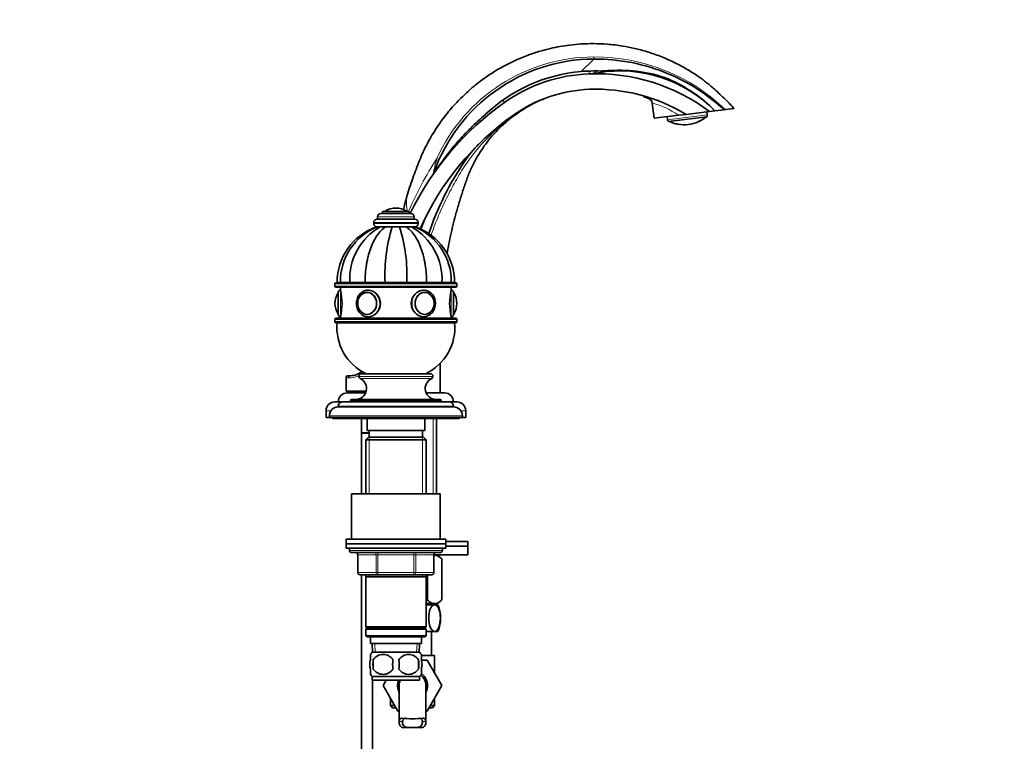
# Model space of a CAD drawing. Units: millimetres. Extents: x 0 to 1478, y 0 to 1758.
# Drawn here: x 1034 to 1478, y 978 to 1303 of the extents above; entities that cross this region are included whole.
import ezdxf
from ezdxf import colors
from ezdxf.entities.mleader import LeaderData, LeaderLine
from ezdxf.math import Vec2, Vec3

# ---------------------------------------------------------------- set-up
doc = ezdxf.new("R2010")
doc.units = ezdxf.units.MM
doc.layers.add('DV5_Défaut', color=7, linetype='Continuous')
doc.layers.add('Défaut', color=7, linetype='Continuous')

# ---------------------------------------------------------------- blocks, each defined once
blk = doc.blocks.new('_DOT')
at = {"color": 0}
blk.add_line((0, 0), (-1, 0), dxfattribs=at)
at = {"color": 0, "const_width": 0.333}
blk.add_lwpolyline([(-0.1665, 0, 1), (0.1665, 0, 1)], format="xyb", close=True, dxfattribs=at)
blk = doc.blocks.new('SE4')
at = {"layer": 'DV5_Défaut', "color": 7, "linetype": 'Continuous', "lineweight": 18}
for p, q in [((1292.73, 1285.5), (1287.03, 1279.89)), ((1326.01, 1258.14), (1343.87, 1260.34)), ((1195.14, 1214.27), (1211.64, 1214.27)), ((1198.54, 1216.87), (1208.23, 1216.87)), ((1193.39, 1211.77), (1213.39, 1211.77)), ((1193.39, 1211.27), (1213.39, 1211.27)), ((1175.89, 1184.07), (1230.89, 1184.07)), ((1230.89, 1183.07), (1175.89, 1183.07)), ((1201.82, 1184.77), (1201.82, 1184.67)), ((1204.96, 1184.77), (1204.96, 1184.67)), ((1177.29, 1170.43), (1177.29, 1180.11)), ((1178.39, 1169.27), (1178.39, 1181.27)), ((1228.39, 1181.27), (1228.39, 1169.27)), ((1229.48, 1180.11), (1229.48, 1170.43)), ((1175.89, 1168.07), (1230.89, 1168.07)), ((1230.89, 1167.07), (1175.89, 1167.07)), ((1186.64, 1142.37), (1220.14, 1142.37)), ((1186.64, 1142.32), (1220.14, 1142.32)), ((1181.98, 1141.67), (1180.89, 1141.67)), ((1187.22, 1141.41), (1219.55, 1141.41)), ((1177.39, 1128.87), (1229.39, 1128.87)), ((1182.89, 1131.37), (1223.89, 1131.37)), ((1171.89, 1126.87), (1174.11, 1126.87)), ((1173.39, 1124.57), (1233.39, 1124.57)), ((1232.66, 1126.87), (1234.89, 1126.87)), ((1220.15, 1123.37), (1220.15, 1089.37)), ((1191.33, 1114.87), (1191.33, 1089.37)), ((1215.45, 1114.87), (1215.45, 1089.37)), ((1224.39, 1063.87), (1182.39, 1063.87)), ((1186.22, 1061.87), (1186.36, 1061.87)), ((1194.44, 1061.87), (1186.36, 1061.87)), ((1186.36, 1061.87), (1186.36, 1053.87)), ((1194.44, 1061.87), (1195.3, 1061.87)), ((1194.44, 1053.87), (1194.44, 1061.87)), ((1195.3, 1062.87), (1195.3, 1061.87)), ((1195.3, 1061.87), (1195.3, 1053.87)), ((1211.47, 1061.87), (1195.3, 1061.87)), ((1211.47, 1062.87), (1211.47, 1061.87)), ((1211.47, 1061.87), (1212.34, 1061.87)), ((1211.47, 1053.87), (1211.47, 1061.87)), ((1212.34, 1061.87), (1212.34, 1053.87)), ((1220.42, 1061.87), (1212.34, 1061.87)), ((1220.42, 1061.87), (1220.55, 1061.87)), ((1220.42, 1053.87), (1220.42, 1061.87)), ((1186.36, 1053.87), (1186.22, 1053.87)), ((1186.36, 1053.87), (1194.44, 1053.87)), ((1194.44, 1053.87), (1195.3, 1053.87)), ((1195.3, 1053.87), (1211.47, 1053.87)), ((1195.3, 1053.87), (1195.3, 1052.87)), ((1211.47, 1053.87), (1212.34, 1053.87)), ((1211.47, 1052.87), (1211.47, 1053.87)), ((1212.34, 1053.87), (1220.42, 1053.87)), ((1220.42, 1053.87), (1220.55, 1053.87)), ((1191.33, 1052.87), (1191.33, 1051.87)), ((1215.45, 1052.87), (1215.45, 1051.87)), ((1220.15, 1039.82), (1220.15, 1039.32)), ((1194, 1017.92), (1193.83, 1021.87)), ((1212.77, 1017.92), (1212.94, 1021.87)), ((1204.9, 986.7), (1206.4, 986.7)), ((1206.11, 988.15), (1208.23, 988.15)), ((1215.66, 988.15), (1213.54, 988.15)), ((1216.87, 986.7), (1215.37, 986.7))]:
    blk.add_line(p, q, dxfattribs=at)
at = {"layer": 'DV5_Défaut', "color": 7, "linetype": 'Continuous', "lineweight": 35}
for p, q in [((1294.61, 1279.36), (1292.09, 1279.04)), ((1344.86, 1267.9), (1344.83, 1268.12)), ((1319.04, 1265.67), (1319.88, 1258.79)), ((1344.92, 1261.86), (1334.34, 1260.56)), ((1347.34, 1262.16), (1344.92, 1261.86)), ((1346.45, 1263.05), (1346.55, 1263.17)), ((1347.34, 1262.16), (1351.46, 1262.67)), ((1352.04, 1262.74), (1351.46, 1262.67)), ((1356.08, 1263.23), (1352.04, 1262.74)), ((1330.85, 1260.14), (1319.88, 1258.79)), ((1325.84, 1259.52), (1326.01, 1258.14)), ((1343.68, 1259.39), (1326.42, 1257.28)), ((1334.33, 1260.56), (1330.85, 1260.14)), ((1343.87, 1260.34), (1343.7, 1261.71)), ((1220.47, 1234.04), (1220.21, 1233.53)), ((1203.39, 1218.27), (1203.39, 1218.27)), ((1194.89, 1213.27), (1211.89, 1213.27)), ((1195.14, 1214.27), (1195.14, 1213.27)), ((1196.64, 1215.77), (1210.14, 1215.77)), ((1197.39, 1216.77), (1209.39, 1216.77)), ((1197.39, 1216.77), (1197.39, 1215.77)), ((1209.39, 1215.77), (1209.39, 1216.77)), ((1211.64, 1213.27), (1211.64, 1214.27)), ((1193.39, 1211.77), (1193.39, 1211.27)), ((1194.87, 1209.77), (1194.4, 1209.77)), ((1194.9, 1209.77), (1196.28, 1209.77)), ((1195.99, 1209.77), (1196.45, 1209.77)), ((1196.28, 1209.77), (1198.64, 1209.77)), ((1198.32, 1209.77), (1198.94, 1209.77)), ((1198.64, 1209.77), (1201.72, 1209.77)), ((1201.43, 1209.77), (1205.33, 1209.77)), ((1205.05, 1209.77), (1201.72, 1209.77)), ((1208.13, 1209.77), (1205.05, 1209.77)), ((1207.84, 1209.77), (1208.43, 1209.77)), ((1210.49, 1209.77), (1208.13, 1209.77)), ((1210.3, 1209.77), (1210.78, 1209.77)), ((1211.88, 1209.77), (1210.49, 1209.77)), ((1211.9, 1209.77), (1212.37, 1209.77)), ((1213.39, 1211.27), (1213.39, 1211.77)), ((1175.89, 1184.07), (1175.89, 1183.07)), ((1230.39, 1184.57), (1176.39, 1184.57)), ((1176.39, 1182.57), (1230.39, 1182.57)), ((1178.37, 1184.77), (1176.89, 1184.77)), ((1178.37, 1184.67), (1176.89, 1184.67)), ((1176.89, 1184.67), (1176.89, 1184.57)), ((1182.6, 1184.77), (1178.37, 1184.77)), ((1178.37, 1184.67), (1182.6, 1184.67)), ((1178.37, 1184.67), (1178.37, 1184.57)), ((1178.39, 1182.57), (1178.39, 1181.27)), ((1189.5, 1184.77), (1182.6, 1184.77)), ((1182.6, 1184.67), (1189.5, 1184.67)), ((1182.6, 1184.67), (1182.6, 1184.57)), ((1198.51, 1184.77), (1189.5, 1184.77)), ((1189.5, 1184.67), (1198.51, 1184.67)), ((1189.5, 1184.67), (1189.5, 1184.57)), ((1208.26, 1184.77), (1198.51, 1184.77)), ((1198.51, 1184.67), (1208.26, 1184.67)), ((1198.51, 1184.67), (1198.51, 1184.57)), ((1201.39, 1184.77), (1201.39, 1184.67)), ((1205.39, 1184.67), (1205.39, 1184.77)), ((1217.28, 1184.77), (1208.26, 1184.77)), ((1208.26, 1184.67), (1217.28, 1184.67)), ((1208.26, 1184.67), (1208.26, 1184.57)), ((1224.17, 1184.77), (1217.28, 1184.77)), ((1217.28, 1184.67), (1224.17, 1184.67)), ((1217.28, 1184.67), (1217.28, 1184.57)), ((1228.4, 1184.77), (1224.17, 1184.77)), ((1224.17, 1184.67), (1228.4, 1184.67)), ((1224.17, 1184.67), (1224.17, 1184.57)), ((1228.39, 1181.27), (1228.39, 1182.57)), ((1228.4, 1184.77), (1229.89, 1184.77)), ((1228.4, 1184.67), (1229.89, 1184.67)), ((1228.4, 1184.57), (1228.4, 1184.67)), ((1229.89, 1184.57), (1229.89, 1184.67)), ((1230.89, 1183.07), (1230.89, 1184.07)), ((1177.39, 1170.27), (1177.39, 1180.27)), ((1190.62, 1180.26), (1190.47, 1180.26)), ((1216.3, 1180.26), (1216.15, 1180.26)), ((1229.39, 1180.27), (1229.39, 1170.27)), ((1175.89, 1175.27), (1175.89, 1175.27)), ((1230.89, 1175.27), (1230.89, 1175.27)), ((1230.39, 1168.57), (1176.39, 1168.57)), ((1178.39, 1169.27), (1178.39, 1168.57)), ((1190.47, 1170.28), (1190.62, 1170.28)), ((1216.15, 1170.28), (1216.3, 1170.28)), ((1228.39, 1168.57), (1228.39, 1169.27)), ((1175.89, 1168.07), (1175.89, 1167.07)), ((1176.39, 1166.57), (1230.39, 1166.57)), ((1230.89, 1167.07), (1230.89, 1168.07)), ((1182.89, 1142.67), (1181.89, 1142.67)), ((1186.64, 1142.37), (1186.64, 1142.32)), ((1187.84, 1143.57), (1218.94, 1143.57)), ((1220.14, 1142.32), (1220.14, 1142.37)), ((1180.89, 1141.67), (1180.89, 1135.67)), ((1189.99, 1135.67), (1180.89, 1135.67)), ((1181.39, 1134.87), (1189.71, 1134.87)), ((1186.39, 1135.67), (1186.39, 1134.87)), ((1217.06, 1134.87), (1225.39, 1134.87)), ((1175.89, 1130.87), (1179.39, 1130.87)), ((1177.39, 1128.87), (1177.39, 1128.57)), ((1177.39, 1128.57), (1229.39, 1128.57)), ((1179.39, 1130.87), (1227.39, 1130.87)), ((1182.89, 1131.37), (1182.89, 1130.87)), ((1183.39, 1131.87), (1223.39, 1131.87)), ((1223.89, 1130.87), (1223.89, 1131.37)), ((1227.39, 1130.87), (1230.89, 1130.87)), ((1229.39, 1128.57), (1229.39, 1128.87)), ((1171.89, 1126.87), (1171.89, 1123.87)), ((1173.39, 1124.57), (1173.39, 1123.87)), ((1233.39, 1123.87), (1233.39, 1124.57)), ((1234.89, 1123.87), (1234.89, 1126.87)), ((1171.89, 1123.87), (1173.39, 1123.87)), ((1173.39, 1123.87), (1233.39, 1123.87)), ((1174.89, 1123.87), (1174.89, 1123.37)), ((1174.89, 1123.37), (1231.89, 1123.37)), ((1187.89, 1123.37), (1187.89, 1116.82)), ((1190.39, 1123.37), (1190.39, 1117.87)), ((1216.39, 1117.87), (1216.39, 1123.37)), ((1221.74, 1089.37), (1221.74, 1123.37)), ((1231.89, 1123.37), (1231.89, 1123.87)), ((1233.39, 1123.87), (1234.89, 1123.87)), ((1191.39, 1116.82), (1187.89, 1116.82)), ((1191.39, 1116.72), (1187.89, 1116.72)), ((1187.89, 1116.72), (1187.89, 1089.37)), ((1187.94, 1116.82), (1187.94, 1116.72)), ((1190.39, 1117.87), (1216.39, 1117.87)), ((1191.39, 1117.87), (1191.39, 1114.87)), ((1215.39, 1114.87), (1215.39, 1117.87)), ((1190.99, 1114.87), (1189.79, 1113.67)), ((1189.79, 1113.67), (1216.99, 1113.67)), ((1189.79, 1113.67), (1189.79, 1089.37)), ((1215.79, 1114.87), (1190.99, 1114.87)), ((1216.99, 1113.67), (1215.79, 1114.87)), ((1216.99, 1089.37), (1216.99, 1113.67)), ((1183.39, 1089.37), (1223.39, 1089.37)), ((1183.39, 1089.37), (1183.39, 1068.87)), ((1223.39, 1068.87), (1223.39, 1089.37)), ((1180.89, 1068.87), (1225.89, 1068.87)), ((1180.89, 1068.87), (1180.89, 1066.87)), ((1180.89, 1066.87), (1225.89, 1066.87)), ((1180.89, 1066.87), (1225.89, 1066.87)), ((1180.89, 1066.87), (1180.89, 1064.87)), ((1225.89, 1066.87), (1225.89, 1068.87)), ((1225.89, 1067.82), (1235.89, 1067.82)), ((1225.89, 1064.87), (1225.89, 1066.87)), ((1235.89, 1065.82), (1235.89, 1067.82)), ((1180.89, 1064.87), (1225.89, 1064.87)), ((1182.39, 1064.87), (1182.39, 1063.87)), ((1183.39, 1062.87), (1223.39, 1062.87)), ((1186.22, 1061.87), (1186.22, 1053.87)), ((1220.55, 1053.87), (1220.55, 1061.87)), ((1224.39, 1063.87), (1224.39, 1064.87)), ((1225.89, 1065.82), (1235.89, 1065.82)), ((1225.89, 1065.82), (1235.89, 1065.82)), ((1235.89, 1061.82), (1235.89, 1065.82)), ((1220.55, 1061.82), (1235.89, 1061.82)), ((1224.09, 1060.04), (1222.25, 1061.82)), ((1224.09, 1060.04), (1224.09, 1041.53)), ((1224.09, 1060.04), (1224.09, 1060.04)), ((1224.09, 1041.53), (1224.09, 1060.04)), ((1195.3, 1052.87), (1187.22, 1052.87)), ((1187.89, 1052.87), (1187.89, 833.67)), ((1189.79, 1052.87), (1189.79, 1051.87)), ((1189.79, 1051.87), (1189.79, 1029.37)), ((1189.79, 1051.87), (1216.99, 1051.87)), ((1211.47, 1052.87), (1195.3, 1052.87)), ((1219.55, 1052.87), (1211.47, 1052.87)), ((1216.99, 1051.87), (1216.99, 1052.87)), ((1216.99, 1029.37), (1216.99, 1051.87)), ((1217.37, 1052.87), (1217.37, 1041.53)), ((1217.61, 1052.87), (1217.61, 1041.53)), ((1216.99, 1039.82), (1222.38, 1039.82)), ((1217.61, 1041.53), (1217.37, 1041.53)), ((1221.74, 1039.32), (1221.74, 1039.82)), ((1222.38, 1039.82), (1224.09, 1041.53)), ((1224.09, 1041.53), (1224.09, 1041.53)), ((1220.85, 1039.32), (1216.99, 1039.32)), ((1220.85, 1039.32), (1222.39, 1039.32)), ((1216.99, 1029.37), (1189.79, 1029.37)), ((1189.79, 1029.37), (1190.29, 1028.87)), ((1190.29, 1028.87), (1189.79, 1028.37)), ((1189.79, 1028.37), (1216.99, 1028.37)), ((1189.79, 1028.37), (1189.79, 1025.37)), ((1190.29, 1028.87), (1216.49, 1028.87)), ((1216.49, 1028.87), (1216.99, 1029.37)), ((1216.99, 1028.37), (1216.49, 1028.87)), ((1216.99, 1025.37), (1216.99, 1028.37)), ((1220.85, 1027.32), (1216.99, 1027.32)), ((1219.39, 1016.37), (1219.39, 1027.32)), ((1220.85, 1027.32), (1222.39, 1027.32)), ((1216.99, 1025.37), (1189.79, 1025.37)), ((1189.79, 1025.37), (1190.29, 1024.87)), ((1190.29, 1024.87), (1216.49, 1024.87)), ((1191.89, 1024.87), (1191.89, 1021.87)), ((1191.89, 1021.87), (1214.89, 1021.87)), ((1192.67, 1021.87), (1192.84, 1017.87)), ((1213.93, 1017.87), (1214.11, 1021.87)), ((1214.89, 1021.87), (1214.89, 1024.87)), ((1216.49, 1024.87), (1216.99, 1025.37)), ((1214.09, 1017.87), (1192.69, 1017.87)), ((1191.89, 1014.49), (1191.89, 1016.87)), ((1193.2, 1014.49), (1193.2, 1010.29)), ((1213.57, 1014.49), (1213.57, 1010.29)), ((1214.89, 1014.49), (1214.89, 1016.87)), ((1214.91, 1014.37), (1217.53, 1014.37)), ((1220.89, 1016.37), (1214.92, 1016.37)), ((1217.53, 1014.37), (1224.17, 1002.87)), ((1220.89, 1008.55), (1220.89, 1016.37)), ((1191.89, 1007.91), (1191.89, 1010.29)), ((1214.89, 1007.91), (1214.89, 1010.29)), ((1214.09, 1006.91), (1192.69, 1006.91)), ((1192.69, 1006.91), (1192.69, 1005.37)), ((1214.09, 1005.37), (1192.69, 1005.37)), ((1192.89, 833.67), (1192.89, 1005.37)), ((1199.05, 1005.37), (1197.61, 1002.87)), ((1197.62, 1002.84), (1199.07, 1005.37)), ((1214.09, 1005.37), (1214.09, 1006.91)), ((1197.61, 1002.87), (1197.62, 1002.84)), ((1204.25, 991.37), (1197.62, 1002.84)), ((1204.89, 1002.87), (1204.89, 986.31)), ((1216.89, 986.31), (1216.89, 1002.87)), ((1224.17, 1002.87), (1217.53, 991.37)), ((1200.89, 997.19), (1200.89, 993.87)), ((1220.89, 993.87), (1220.89, 997.19)), ((1200.89, 993.87), (1202.8, 993.87)), ((1200.89, 993.87), (1201.89, 992.87)), ((1203.38, 992.87), (1201.89, 992.87)), ((1204.89, 991.37), (1204.25, 991.37)), ((1217.53, 991.37), (1216.89, 991.37)), ((1219.89, 992.87), (1218.39, 992.87)), ((1218.97, 993.87), (1220.89, 993.87)), ((1219.89, 992.87), (1220.89, 993.87)), ((1206.35, 983.96), (1208.69, 983.96)), ((1213.08, 983.96), (1208.69, 983.96)), ((1215.42, 983.96), (1213.08, 983.96))]:
    blk.add_line(p, q, dxfattribs=at)
for centre, radius, start, end in [((1293.03, 1208.61), 76.89, 90.2241, 160.6862), ((1293.03, 1208.61), 71.53, 94.8126, 133.5436), ((1304.39, 1219.91), 60.25, 44.5262, 99.3415), ((1293.13, 1208.4), 70.48, 92.0785, 125.2787), ((1293.68, 1193.32), 85.58, 53.2217, 92.0785), ((1293.13, 1208.4), 63.49, 92.0785, 125.2787), ((1293.68, 1193.32), 78.58, 58.8435, 92.0785), ((1316.56, 1265.35), 2.5, 7.4901, 67.2425), ((1329.02, 1157.68), 132.62, 125.2787, 154.022), ((1329.02, 1157.68), 125.62, 125.2787, 155.9056), ((1327.5, 1258.33), 1.5, 187, 224.439), ((1333.57, 1270.43), 14.69, 243.0786, 254.1852), ((1340.63, 1258.13), 0.5, 283.9655, 299.0843), ((1333.57, 1270.43), 14.69, 299.8168, 310.9214), ((1342.38, 1260.15), 1.5, 329.561, 7), ((1329.69, 1256.78), 0.5, 255.8988, 272.1591), ((1333.57, 1270.43), 14.56, 258.8511, 295.1489), ((1275.87, 1211.47), 50, 134.6594, 146.1268), ((1350.32, 1161.49), 139.67, 146.1268, 161.072), ((1322.59, 1191.27), 118.72, 165.0591, 167.2084), ((1219.56, 1220.27), 11.69, 162.9554, 164.5998), ((1203.39, 1209.21), 9.06, 90, 122.3218), ((1203.39, 1209.21), 9.06, 57.6782, 90), ((1194.89, 1211.77), 1.5, 90, 180), ((1196.64, 1214.27), 1.5, 90, 180), ((1198.71, 1216.59), 0.32, 122.3218, 147.0287), ((1208.06, 1216.59), 0.32, 32.9713, 57.6782), ((1210.14, 1214.27), 1.5, 0, 90), ((1211.89, 1211.77), 1.5, 0, 90), ((1262.17, 1193.02), 50, 152.1387, 161.6157), ((1203.49, 1184.77), 26.6, 109.9753, 180), ((1204.91, 1185.18), 26.54, 112.1286, 180.8819), ((1209.7, 1186.18), 27.14, 119.6303, 182.9785), ((1194.89, 1211.27), 1.5, 180, 270), ((1271.67, 1188.08), 73.23, 162.772, 182.5906), ((1138.03, 1188.46), 70.33, 356.9958, 17.6416), ((1197.07, 1186.18), 27.14, 357.0215, 60.3697), ((1201.86, 1185.18), 26.55, 359.12, 67.8581), ((1211.89, 1211.27), 1.5, 270, 0), ((1203.29, 1184.77), 26.6, 0, 70.0312), ((1176.39, 1184.07), 0.5, 90, 180), ((1176.39, 1183.07), 0.5, 180, 270), ((1230.39, 1184.07), 0.5, 0, 90), ((1230.39, 1183.07), 0.5, 270, 0), ((1184.95, 1175.27), 9.06, 147.6782, 180), ((1177.56, 1179.94), 0.32, 122.9713, 147.6782), ((1178.39, 1180.27), 1, 90, 180), ((1154.09, 1175.27), 25.02, 346.1271, 13.8729), ((1215.5, 1175.57), 5.72, 356.9493, 83.4893), ((1252.68, 1175.27), 25.02, 166.1271, 193.8729), ((1228.39, 1180.27), 1, 0, 90), ((1229.21, 1179.94), 0.32, 32.3218, 57.0287), ((1221.83, 1175.27), 9.06, 0, 32.3218), ((1184.95, 1175.27), 9.06, 180, 212.3218), ((1221.83, 1175.27), 9.06, 327.6782, 0), ((1176.39, 1168.07), 0.5, 90, 180), ((1177.56, 1170.6), 0.32, 212.3218, 237.0287), ((1178.39, 1170.27), 1, 180, 270), ((1228.39, 1170.27), 1, 270, 0), ((1229.21, 1170.6), 0.32, 302.9713, 327.6782), ((1230.39, 1168.07), 0.5, 0, 90), ((1176.39, 1167.07), 0.5, 180, 270), ((1199.78, 1164.39), 23, 174.5535, 244.8346), ((1206.99, 1164.39), 23, 295.1654, 5.4465), ((1230.39, 1167.07), 0.5, 270, 0), ((1181.89, 1141.67), 1, 90, 180), ((1182.89, 1150.67), 8, 270, 311.0638), ((1187.84, 1142.37), 1.2, 90, 180), ((1187.64, 1142.32), 1, 180, 245.3231), ((1218.94, 1142.37), 1.2, 0, 90), ((1219.14, 1142.32), 1, 294.6769, 0), ((1185.13, 1136.87), 5, 270, 65.3231), ((1221.64, 1136.87), 5, 114.6769, 270), ((1181.39, 1130.87), 4, 90, 180), ((1225.39, 1130.87), 4, 0, 90), ((1175.89, 1126.87), 4, 90, 180), ((1177.39, 1124.57), 4, 90, 180), ((1179.39, 1128.87), 2, 90, 180), ((1183.39, 1131.37), 0.5, 90, 180), ((1223.39, 1131.37), 0.5, 0, 90), ((1227.39, 1128.87), 2, 0, 90), ((1229.39, 1124.57), 4, 0, 90), ((1230.89, 1126.87), 4, 0, 90), ((1175.39, 1124.87), 1.5, 221.8103, 250.5288), ((1231.39, 1124.87), 1.5, 289.4712, 318.1897), ((1183.39, 1063.87), 1, 180, 270), ((1185.22, 1061.87), 1, 0, 90), ((1221.55, 1061.87), 1, 90, 180), ((1223.39, 1063.87), 1, 270, 0), ((1187.22, 1053.87), 1, 180, 270), ((1219.55, 1053.87), 1, 270, 0), ((1207.31, 1033.32), 16.23, 338.2998, 21.7002), ((1198.52, 1012.39), 8, 136.7732, 146.3923), ((1208.26, 1012.39), 8, 34.0552, 43.2268), ((1206.14, 1012.39), 13.11, 170.7761, 189.2239), ((1197.64, 1011.55), 5.32, 33.5056, 146.4944), ((1216.37, 1012.39), 14.45, 171.6401, 188.3599), ((1209.14, 1011.55), 5.32, 33.5056, 146.4944), ((1190.4, 1012.39), 14.45, 351.6401, 8.3599), ((1198.72, 1012.39), 15, 351.9484, 8.0516), ((1197.64, 1013.23), 5.32, 213.5056, 326.4944), ((1209.14, 1013.23), 5.32, 213.5056, 326.4944), ((1198.52, 1012.39), 8, 214.0552, 223.2268), ((1210.89, 1002.87), 6.75, 158.2615, 207.266), ((1210.89, 1002.87), 6, 155.3757, 180), ((1208.26, 1012.39), 8, 316.7732, 326.3923), ((1210.89, 1002.87), 6, 0, 51.3728), ((1210.89, 1002.87), 6.75, 0, 53.0469), ((1210.89, 1002.87), 6.75, 332.734, 0), ((1210.89, 1031.42), 43.53, 263.7029, 276.2971)]:
    blk.add_arc(centre, radius, start, end, dxfattribs=at)
at = {"layer": 'DV5_Défaut', "color": 7, "linetype": 'Continuous', "lineweight": 18}
for centre, radius, start, end in [((1292.91, 1208.58), 77.91, 90.1334, 155.7223), ((1292.96, 1201.12), 85.37, 46.2046, 90.1542), ((1312.76, 1236.56), 47.24, 112.7224, 115.9518), ((1293.89, 1207.85), 64.33, 68.4384, 70.7208), ((1305.47, 1215.81), 53.26, 75.6916, 76.9041), ((1309.24, 1229.45), 37.54, 54.8501, 74.8252), ((1342.78, 1251.57), 6.44, 107.4076, 118.0558), ((1329.19, 1249.9), 6.44, 75.9448, 86.5918), ((1348.55, 1157.27), 151.62, 146.657, 156.8931), ((1309.79, 1216.06), 91.27, 164.3935, 168.9637), ((1221.78, 1220.53), 13.64, 173.1061, 195.9629), ((1182.42, 1151.04), 9.38, 267.3087, 297.9545), ((1182.42, 1151.04), 9.38, 305.739, 313.3517)]:
    blk.add_arc(centre, radius, start, end, dxfattribs=at)
for centre, major_axis, ratio, start_param, end_param in [((1290.4, 1283.84), (0.18, -5), 0.003974, 0, 0.723832), ((1249.54, 1270.02), (2.89, -4.08), 0.005833, 0, 0.729849), ((1316.59, 1265.37), (1.21, -2.19), 0.997506, 1.189245, 2.24802), ((1261.09, 1253.7), (-4.62, 6.53), 0.152209, 0, 0.177058), ((1340.61, 1258.14), (-0.319, -0.385), 0.997952, 0.838571, 1.212474), ((1329.7, 1256.81), (0.403, -0.297), 0.997952, 5.070711, 5.44757), ((1221.08, 1240.96), (1.82, -0.82), 0.004851, 0, 1.113682), ((1219.18, 1218.86), (11.29, -3.01), 0.147226, 2.927326, 3.141593), ((1190.47, 1175.27), (0, 4.99), 0.866025, 6.220115, 6.283185), ((1190.89, 1175.27), (0, 6), 0.866025, 3.124159, 6.234843), ((1215.89, 1175.27), (0, -6), 0.866025, 3.141593, 6.265751), ((1216.44, 1175.27), (0, -4.84), 0.866025, 2.709041, 6.283185), ((1190.47, 1175.27), (0, 4.99), 0.866025, 3.141593, 3.204663), ((1216.44, 1175.27), (0, -4.84), 0.866025, 0, 0.305022), ((1182.89, 1141.67), (0, -1), 0.909091, 3.141593, 4.712389), ((1185.49, 1061.87), (0, -1), 0.866025, 1.570796, 3.141593), ((1193.57, 1061.87), (0, -1), 0.866025, 1.570796, 3.141593), ((1213.2, 1061.87), (0, 1), 0.866025, 0, 1.570796), ((1221.29, 1061.87), (0, 1), 0.866025, 0, 1.570796), ((1187.22, 1053.87), (0, 1), 0.866025, 1.570796, 3.141593), ((1195.3, 1053.87), (0, 1), 0.866025, 1.570796, 3.141593), ((1211.47, 1053.87), (0, -1), 0.866025, 0, 1.570796), ((1219.55, 1053.87), (0, -1), 0.866025, 0, 1.570796)]:
    blk.add_ellipse(centre, major_axis=major_axis, ratio=ratio, start_param=start_param, end_param=end_param, dxfattribs=at)
at = {"layer": 'DV5_Défaut', "color": 7, "linetype": 'Continuous', "lineweight": 35}
for centre, major_axis, start_param, end_param in [((1190.47, 1175.27), (0, 4.99), 0, 3.141593), ((1190.89, 1175.27), (0, 6), 6.234843, 6.283185), ((1215.89, 1175.27), (0, -6), 3.09325, 3.141593), ((1216.3, 1175.27), (0, -4.99), 3.141593, 3.204663), ((1216.44, 1175.27), (0, -4.84), 0.305022, 2.709041), ((1216.3, 1175.27), (0, -4.99), 6.220115, 6.283185)]:
    blk.add_ellipse(centre, major_axis=major_axis, ratio=0.866025, start_param=start_param, end_param=end_param, dxfattribs=at)
for centre, major_axis in [((1190.39, 1175.27), (0, 5)), ((1216.39, 1175.27), (0, -5))]:
    blk.add_ellipse(centre, major_axis=major_axis, ratio=0.866025, dxfattribs=at)
at = {"layer": 'DV5_Défaut', "color": 7, "linetype": 'Continuous', "lineweight": 18}
blk.add_ellipse((1190.34, 1175.27), major_axis=(0, 4.84), ratio=0.866025, dxfattribs=at)
at = {"layer": 'DV5_Défaut', "color": 7, "linetype": 'Continuous', "lineweight": 35}
for points, knots in [([(1356.08, 1263.23), (1355.48, 1263.84), (1354.06, 1265.3), (1351.6, 1267.73), (1348.99, 1270.21), (1346.69, 1272.3), (1344.63, 1274.05), (1342.75, 1275.55), (1340.98, 1276.86), (1338.09, 1278.86), (1334.02, 1281.4), (1328.47, 1284.32), (1322.74, 1286.8), (1316.89, 1288.82), (1311.23, 1290.34), (1305.26, 1291.52), (1299.07, 1292.27), (1292.8, 1292.53), (1287.11, 1292.37), (1282.02, 1291.9), (1277.45, 1291.21), (1272.98, 1290.29), (1268.19, 1289.03), (1262.81, 1287.25), (1257.45, 1285.04), (1252.25, 1282.46), (1247.3, 1279.59), (1242.22, 1276.14), (1237.08, 1272.05), (1231.97, 1267.26), (1227, 1261.73), (1222.28, 1255.43), (1217.97, 1248.39), (1214.32, 1240.73), (1211.39, 1232.75), (1209.33, 1226.9), (1208.49, 1224.01), (1208.4, 1223.69)], [0, 0, 0, 0, 0.012241, 0.034517, 0.053436, 0.069635, 0.083712, 0.096229, 0.107709, 0.118637, 0.151822, 0.183558, 0.217942, 0.250591, 0.28151, 0.310697, 0.346912, 0.380042, 0.41008, 0.437022, 0.460861, 0.483293, 0.509301, 0.539214, 0.573043, 0.600995, 0.631163, 0.663553, 0.698171, 0.735057, 0.774286, 0.815885, 0.859509, 0.904946, 0.949629, 0.995333, 1, 1, 1, 1]), ([(1292.73, 1285.5), (1298.46, 1285.53), (1304.2, 1285.01), (1315.41, 1282.78), (1320.92, 1281.1), (1331.49, 1276.69), (1336.55, 1273.97), (1344.87, 1268.27), (1348.25, 1265.54), (1351.46, 1262.67)], [0, 0, 0, 0, 0.2661, 0.2661, 0.5322, 0.5322, 0.7983, 0.7983, 1, 1, 1, 1]), ([(1295.65, 1280.11), (1297.95, 1280.19), (1300.25, 1280.37), (1304.86, 1280.46), (1307.15, 1280.41), (1311.75, 1280.06), (1314.04, 1279.77), (1318.56, 1278.93), (1320.81, 1278.38), (1327.35, 1276.29), (1331.44, 1274.3), (1339.21, 1269.38), (1342.83, 1266.54), (1346.15, 1263.35)], [0, 0, 0, 0, 0.125, 0.125, 0.25, 0.25, 0.375, 0.375, 0.5, 0.5, 0.75, 0.75, 1, 1, 1, 1]), ([(1226.45, 1197.62), (1226.72, 1199.14), (1227.31, 1202.26), (1228.3, 1206.92), (1229.41, 1211.62), (1230.69, 1216.48), (1232.16, 1221.58), (1233.85, 1226.85), (1235.57, 1231.95), (1237.63, 1236.83), (1239.83, 1241.01), (1242.16, 1244.75), (1244.58, 1248.13), (1247.5, 1251.65), (1250.98, 1255.24), (1255.07, 1258.81), (1259.78, 1262.21), (1265.03, 1265.33), (1268.46, 1266.81), (1270.43, 1267.64)], [0, 0, 0, 0, 0.053168, 0.109772, 0.164509, 0.219823, 0.283438, 0.347846, 0.410635, 0.469504, 0.530473, 0.573655, 0.621404, 0.674011, 0.731523, 0.793874, 0.861011, 0.932946, 1, 1, 1, 1]), ([(1243.76, 1260.46), (1241.47, 1258.52), (1239.27, 1256.5), (1235.02, 1252.3), (1232.97, 1250.12), (1229.05, 1245.59), (1227.18, 1243.25), (1224.5, 1239.66), (1223.62, 1238.45), (1221.9, 1236), (1221.05, 1234.77), (1220.21, 1233.53)], [0, 0, 0, 0, 0.25, 0.25, 0.5, 0.5, 0.75, 0.75, 0.875, 0.875, 1, 1, 1, 1]), ([(1339.78, 1257.25), (1339.85, 1257.29), (1340.04, 1257.38), (1340.33, 1257.51), (1340.55, 1257.6), (1340.66, 1257.65), (1340.69, 1257.66), (1340.7, 1257.66), (1340.7, 1257.66)], [0, 0, 0, 0, 0.172828, 0.475892, 0.723959, 0.885335, 0.985312, 1, 1, 1, 1]), ([(1329.74, 1256.31), (1329.74, 1256.31), (1329.74, 1256.31), (1329.76, 1256.31), (1329.83, 1256.3), (1329.98, 1256.28), (1330.25, 1256.24), (1330.54, 1256.18), (1330.71, 1256.15), (1330.76, 1256.14)], [0, 0, 0, 0, 0.0131305, 0.0849111, 0.2007549, 0.3706728, 0.6071903, 0.8911432, 1, 1, 1, 1]), ([(1207.89, 1221.88), (1207.98, 1222.23), (1208.07, 1222.57), (1208.17, 1222.91), (1208.18, 1222.98), (1208.2, 1223.04), (1208.22, 1223.1), (1208.23, 1223.14), (1208.24, 1223.17), (1208.25, 1223.21), (1208.26, 1223.24), (1208.26, 1223.27), (1208.27, 1223.3), (1208.28, 1223.31), (1208.28, 1223.33), (1208.29, 1223.34), (1208.29, 1223.35), (1208.29, 1223.36), (1208.29, 1223.36), (1208.29, 1223.37), (1208.29, 1223.37), (1208.29, 1223.37), (1208.29, 1223.37), (1208.29, 1223.38), (1208.29, 1223.38)], [0, 0, 0, 0, 0.660353, 0.660353, 0.660353, 0.782084, 0.782084, 0.782084, 0.855387, 0.855387, 0.855387, 0.917962, 0.917962, 0.917962, 0.954915, 0.954915, 0.954915, 0.976209, 0.976209, 0.976209, 0.991999, 0.991999, 0.991999, 1, 1, 1, 1]), ([(1189.5, 1184.77), (1189.5, 1186.11), (1189.55, 1187.43), (1189.75, 1190.05), (1189.9, 1191.34), (1190.21, 1193.25), (1190.32, 1193.89), (1190.58, 1195.14), (1190.72, 1195.76), (1191.17, 1197.57), (1191.52, 1198.73), (1192.11, 1200.39), (1192.32, 1200.94), (1192.77, 1202), (1193, 1202.52), (1193.74, 1204.01), (1194.27, 1204.93), (1195.4, 1206.61), (1196, 1207.37), (1196.96, 1208.38), (1197.29, 1208.7), (1197.96, 1209.27), (1198.3, 1209.53), (1198.64, 1209.77)], [0, 0, 0, 0, 0.125, 0.125, 0.25, 0.25, 0.3125, 0.3125, 0.375, 0.375, 0.5, 0.5, 0.5625, 0.5625, 0.625, 0.625, 0.75, 0.75, 0.875, 0.875, 0.9375, 0.9375, 1, 1, 1, 1]), ([(1217.28, 1184.77), (1217.28, 1186.11), (1217.23, 1187.43), (1217.02, 1190.05), (1216.87, 1191.34), (1216.57, 1193.25), (1216.45, 1193.89), (1216.2, 1195.14), (1216.06, 1195.76), (1215.61, 1197.57), (1215.26, 1198.73), (1214.66, 1200.39), (1214.45, 1200.94), (1214.01, 1202), (1213.77, 1202.52), (1213.03, 1204.01), (1212.5, 1204.93), (1211.37, 1206.61), (1210.77, 1207.37), (1209.81, 1208.38), (1209.48, 1208.7), (1208.81, 1209.27), (1208.48, 1209.53), (1208.13, 1209.77)], [0, 0, 0, 0, 0.125, 0.125, 0.25, 0.25, 0.3125, 0.3125, 0.375, 0.375, 0.5, 0.5, 0.5625, 0.5625, 0.625, 0.625, 0.75, 0.75, 0.875, 0.875, 0.9375, 0.9375, 1, 1, 1, 1]), ([(1191.15, 1181.26), (1190.76, 1181.26), (1190.1, 1181.25), (1189.05, 1180.94), (1188.1, 1180.43), (1187.25, 1179.72), (1186.55, 1178.83), (1186.01, 1177.79), (1185.67, 1176.66), (1185.52, 1175.47), (1185.6, 1174.26), (1185.88, 1173.1), (1186.37, 1172.01), (1187.03, 1171.06), (1187.86, 1170.28), (1188.81, 1169.7), (1189.82, 1169.34), (1190.45, 1169.3), (1190.79, 1169.28)], [0, 0, 0, 0, 0.061831, 0.123671, 0.185538, 0.247686, 0.310245, 0.373215, 0.436519, 0.500069, 0.563793, 0.627638, 0.691541, 0.755413, 0.819108, 0.882448, 0.945292, 1, 1, 1, 1]), ([(1190.12, 1169.34), (1190.37, 1169.29), (1190.62, 1169.27), (1192.24, 1169.27), (1193.69, 1169.92), (1195.79, 1172.13), (1196.45, 1173.68), (1196.45, 1176.85), (1195.79, 1178.41), (1193.7, 1180.61), (1192.27, 1181.27), (1190.89, 1181.27)], [0, 0, 0, 0, 0.045739, 0.045739, 0.284304, 0.284304, 0.52287, 0.52287, 0.761435, 0.761435, 1, 1, 1, 1]), ([(1215.89, 1181.27), (1214.51, 1181.27), (1213.08, 1180.61), (1210.98, 1178.41), (1210.33, 1176.84), (1210.32, 1173.7), (1210.97, 1172.14), (1213.09, 1169.91), (1214.53, 1169.27), (1215.88, 1169.27)], [0, 0, 0, 0, 0.25, 0.25, 0.5, 0.5, 0.75, 0.75, 1, 1, 1, 1]), ([(1215.79, 1169.28), (1215.84, 1169.28), (1216.21, 1169.23), (1216.99, 1169.37), (1217.99, 1169.71), (1218.93, 1170.29), (1219.73, 1171.06), (1220.4, 1171.99), (1220.88, 1173.05), (1221.17, 1174.18), (1221.2, 1174.88), (1221.22, 1175.27)], [0, 0, 0, 0, 0.015215, 0.138921, 0.262335, 0.385964, 0.510254, 0.635388, 0.761308, 0.887846, 1, 1, 1, 1]), ([(1223.39, 1134.87), (1223.38, 1138.51), (1223.38, 1142.69), (1223.37, 1147.17), (1223.36, 1148.38)], [0, 0, 0, 0, 0.732417, 1, 1, 1, 1]), ([(1224.09, 1060.04), (1223.58, 1060.53), (1223.05, 1060.94), (1222.25, 1061.37), (1221.97, 1061.49), (1221.56, 1061.6), (1221.42, 1061.63), (1221.13, 1061.68), (1220.99, 1061.69), (1220.75, 1061.69), (1220.65, 1061.68), (1220.55, 1061.67)], [0, 0, 0, 0, 0.459321, 0.459321, 0.688982, 0.688982, 0.803812, 0.803812, 0.918643, 0.918643, 1, 1, 1, 1]), ([(1224.09, 1041.53), (1223.58, 1041.03), (1223.06, 1040.61), (1222.26, 1040.15), (1221.98, 1040.04), (1221.43, 1039.87), (1221.14, 1039.83), (1220.29, 1039.82), (1219.74, 1039.99), (1218.92, 1040.44), (1218.65, 1040.63), (1218.12, 1041.04), (1217.86, 1041.28), (1217.61, 1041.53)], [0, 0, 0, 0, 0.25, 0.25, 0.375, 0.375, 0.5, 0.5, 0.75, 0.75, 0.875, 0.875, 1, 1, 1, 1]), ([(1220.85, 1027.32), (1220.48, 1027.32), (1220.11, 1027.5), (1219.44, 1028.18), (1219.16, 1028.66), (1218.45, 1030.38), (1218.21, 1031.86), (1218.21, 1034.81), (1218.46, 1036.28), (1219.16, 1037.99), (1219.45, 1038.47), (1220.11, 1039.14), (1220.48, 1039.32), (1220.85, 1039.32)], [0, 0, 0, 0, 0.125, 0.125, 0.25, 0.25, 0.5, 0.5, 0.75, 0.75, 0.875, 0.875, 1, 1, 1, 1]), ([(1220.85, 1039.32), (1221.21, 1039.32), (1221.58, 1039.14), (1222.24, 1038.47), (1222.53, 1037.98), (1223.24, 1036.27), (1223.48, 1034.78), (1223.48, 1031.84), (1223.23, 1030.35), (1222.53, 1028.65), (1222.24, 1028.17), (1221.59, 1027.51), (1221.21, 1027.32), (1220.85, 1027.32)], [0, 0, 0, 0, 0.125, 0.125, 0.25, 0.25, 0.5, 0.5, 0.75, 0.75, 0.875, 0.875, 1, 1, 1, 1]), ([(1191.89, 1010.29), (1191.69, 1010.96), (1191.58, 1011.68), (1191.58, 1013.11), (1191.68, 1013.81), (1191.89, 1014.49)], [0, 0, 0, 0, 0.5, 0.5, 1, 1, 1, 1]), ([(1214.89, 1010.29), (1215.09, 1010.96), (1215.19, 1011.68), (1215.19, 1013.11), (1215.09, 1013.81), (1214.89, 1014.49)], [0, 0, 0, 0, 0.5, 0.5, 1, 1, 1, 1]), ([(1206.35, 983.96), (1206.07, 984.07), (1205.83, 984.21), (1205.43, 984.55), (1205.27, 984.76), (1205.04, 985.22), (1204.97, 985.48), (1204.88, 986.06), (1204.88, 986.37), (1204.9, 986.7)], [0, 0, 0, 0, 0.25, 0.25, 0.5, 0.5, 0.75, 0.75, 1, 1, 1, 1]), ([(1204.9, 986.7), (1204.92, 986.93), (1204.95, 987.14), (1205.03, 987.41), (1205.06, 987.49), (1205.14, 987.64), (1205.18, 987.71), (1205.28, 987.83), (1205.34, 987.88), (1205.47, 987.97), (1205.54, 988.01), (1205.76, 988.11), (1205.92, 988.14), (1206.11, 988.15)], [0, 0, 0, 0, 0.25, 0.25, 0.375, 0.375, 0.5, 0.5, 0.625, 0.625, 0.75, 0.75, 1, 1, 1, 1]), ([(1208.69, 983.96), (1208.27, 984.04), (1207.9, 984.15), (1207.27, 984.46), (1207.02, 984.65), (1206.64, 985.12), (1206.52, 985.39), (1206.38, 986), (1206.37, 986.34), (1206.4, 986.7)], [0, 0, 0, 0, 0.25, 0.25, 0.5, 0.5, 0.75, 0.75, 1, 1, 1, 1]), ([(1206.4, 986.7), (1206.43, 986.95), (1206.48, 987.17), (1206.6, 987.45), (1206.65, 987.54), (1206.77, 987.69), (1206.84, 987.76), (1207, 987.87), (1207.08, 987.92), (1207.28, 988.01), (1207.38, 988.04), (1207.56, 988.08), (1207.63, 988.1), (1207.71, 988.11)], [0, 0, 0, 0, 0.301512, 0.301512, 0.452268, 0.452268, 0.603024, 0.603024, 0.75378, 0.75378, 0.904536, 0.904536, 1, 1, 1, 1]), ([(1213.08, 983.96), (1213.5, 984.04), (1213.87, 984.15), (1214.5, 984.46), (1214.75, 984.65), (1215.13, 985.12), (1215.25, 985.39), (1215.39, 986), (1215.4, 986.34), (1215.37, 986.7)], [0, 0, 0, 0, 0.25, 0.25, 0.5, 0.5, 0.75, 0.75, 1, 1, 1, 1]), ([(1215.37, 986.7), (1215.35, 986.95), (1215.3, 987.17), (1215.17, 987.45), (1215.12, 987.54), (1215, 987.69), (1214.93, 987.76), (1214.78, 987.87), (1214.69, 987.92), (1214.5, 988.01), (1214.4, 988.04), (1214.21, 988.08), (1214.14, 988.1), (1214.06, 988.11)], [0, 0, 0, 0, 0.300752, 0.300752, 0.451128, 0.451128, 0.601504, 0.601504, 0.75188, 0.75188, 0.902256, 0.902256, 1, 1, 1, 1]), ([(1215.42, 983.96), (1215.71, 984.07), (1215.95, 984.21), (1216.34, 984.55), (1216.5, 984.76), (1216.73, 985.22), (1216.81, 985.48), (1216.89, 986.06), (1216.9, 986.37), (1216.87, 986.7)], [0, 0, 0, 0, 0.25, 0.25, 0.5, 0.5, 0.75, 0.75, 1, 1, 1, 1]), ([(1216.87, 986.7), (1216.86, 986.93), (1216.83, 987.14), (1216.75, 987.41), (1216.71, 987.49), (1216.63, 987.64), (1216.59, 987.71), (1216.49, 987.83), (1216.43, 987.88), (1216.31, 987.97), (1216.24, 988.01), (1216.02, 988.11), (1215.85, 988.14), (1215.66, 988.15)], [0, 0, 0, 0, 0.25, 0.25, 0.375, 0.375, 0.5, 0.5, 0.625, 0.625, 0.75, 0.75, 1, 1, 1, 1])]:
    blk.add_open_spline(points, degree=3, knots=knots, dxfattribs=at)
at = {"layer": 'DV5_Défaut', "color": 7, "linetype": 'Continuous', "lineweight": 18}
for points, knots in [([(1292.73, 1285.5), (1292.73, 1285.5), (1292.73, 1285.59), (1292.73, 1285.94), (1292.73, 1286.19), (1292.73, 1286.49)], [0, 0, 0, 0, 0.5, 0.5, 1, 1, 1, 1]), ([(1256.36, 1260), (1253.99, 1258.28), (1251.75, 1256.48), (1247.48, 1252.7), (1245.44, 1250.72), (1241.55, 1246.55), (1239.69, 1244.35), (1236.21, 1239.8), (1234.59, 1237.45), (1231.56, 1232.62), (1230.14, 1230.14), (1227.41, 1225.09), (1226.11, 1222.51), (1223.66, 1217.25), (1222.51, 1214.56), (1220.66, 1209.88), (1219.93, 1207.89), (1219.24, 1205.89)], [0, 0, 0, 0, 0.129359, 0.129359, 0.258717, 0.258717, 0.388076, 0.388076, 0.517434, 0.517434, 0.646793, 0.646793, 0.776152, 0.776152, 0.90551, 0.90551, 1, 1, 1, 1]), ([(1208.4, 1223.73), (1208.4, 1223.73), (1208.4, 1223.72), (1208.39, 1223.67), (1208.39, 1223.64), (1208.37, 1223.51), (1208.36, 1223.38), (1208.31, 1222.95), (1208.27, 1222.57), (1208.24, 1222.16)], [0, 0, 0, 0, 0.123389, 0.123389, 0.248619, 0.248619, 0.49908, 0.49908, 1, 1, 1, 1])]:
    blk.add_open_spline(points, degree=3, knots=knots, dxfattribs=at)
at = {"layer": 'DV5_Défaut', "color": 7, "linetype": 'Continuous', "lineweight": 35}
for points in [[(1287.03, 1279.89), (1289.9, 1280.12), (1292.78, 1280.19), (1295.65, 1280.11)], [(1315.1, 1268.59), (1315.92, 1268.29), (1316.73, 1267.98), (1317.54, 1267.65)], [(1224.58, 1184.57), (1224.58, 1184.64), (1224.59, 1184.7), (1224.6, 1184.77)], [(1190.89, 1181.27), (1190.83, 1181.27), (1190.78, 1181.27), (1190.73, 1181.27)], [(1216.16, 1181.26), (1216.07, 1181.27), (1215.98, 1181.27), (1215.89, 1181.27)], [(1217.37, 1041.53), (1217.24, 1041.47), (1217.12, 1041.41), (1217, 1041.35)]]:
    blk.add_open_spline(points, degree=3, dxfattribs=at)
at = {"layer": 'DV5_Défaut', "color": 7, "linetype": 'Continuous', "lineweight": 18}
blk.add_open_spline([(1213.65, 1184.78), (1213.64, 1184.72), (1213.63, 1184.65), (1213.62, 1184.59)], degree=3, dxfattribs=at)

msp = doc.modelspace()

# ---------------------------------------------------------------- block references
at = {"layer": 'Défaut'}
msp.add_blockref('SE4', (0, 0), dxfattribs=at)

# ---------------------------------------------------------------- leaders
at = {"layer": 'Défaut', "color": 7, "linetype": 'Continuous', "lineweight": 18}
ml = msp.add_multileader_mtext('Standard', dxfattribs=at)
ml.set_content('{\\pxsm0.9;\\fSolid Edge ISO|b1||i0||c0|p34;\\W1.;24/10/2016\\P}', color=256)
ml.set_leader_properties()
ml.set_arrow_properties(name='DOT')
ml.build(insert=Vec2(0, 0))
ml.multileader.update_dxf_attribs({"leader_type": 0, "dogleg_length": 0, "arrow_head_size": 12})
ctx = ml.context
ctx.base_point, ctx.char_height, ctx.arrow_head_size, ctx.landing_gap_size = Vec3(1390.41, 1750.71), 12, 12, 4.2
notes = []
notes.append((ctx, [(0, (0, 0, 0), (0, 0), (1, 0), 1, [])]))
ctx.mtext.insert = Vec3(1392.41, 1756.83)
for ctx, leaders in notes:
    for number, flags, end, landing, length, lines in leaders:
        leader = LeaderData()
        leader.index, (leader.has_last_leader_line, leader.has_dogleg_vector, leader.attachment_direction) = number, flags
        leader.last_leader_point, leader.dogleg_vector, leader.dogleg_length = Vec3(end), Vec3(landing), length
        for number, points, colour, breaks in lines:
            line = LeaderLine()
            line.index, line.vertices, line.color, line.breaks = number, Vec3.list(points), colors.encode_raw_color(colour), breaks
            leader.lines.append(line)
        ctx.leaders.append(leader)

doc.saveas('drawing.dxf')
